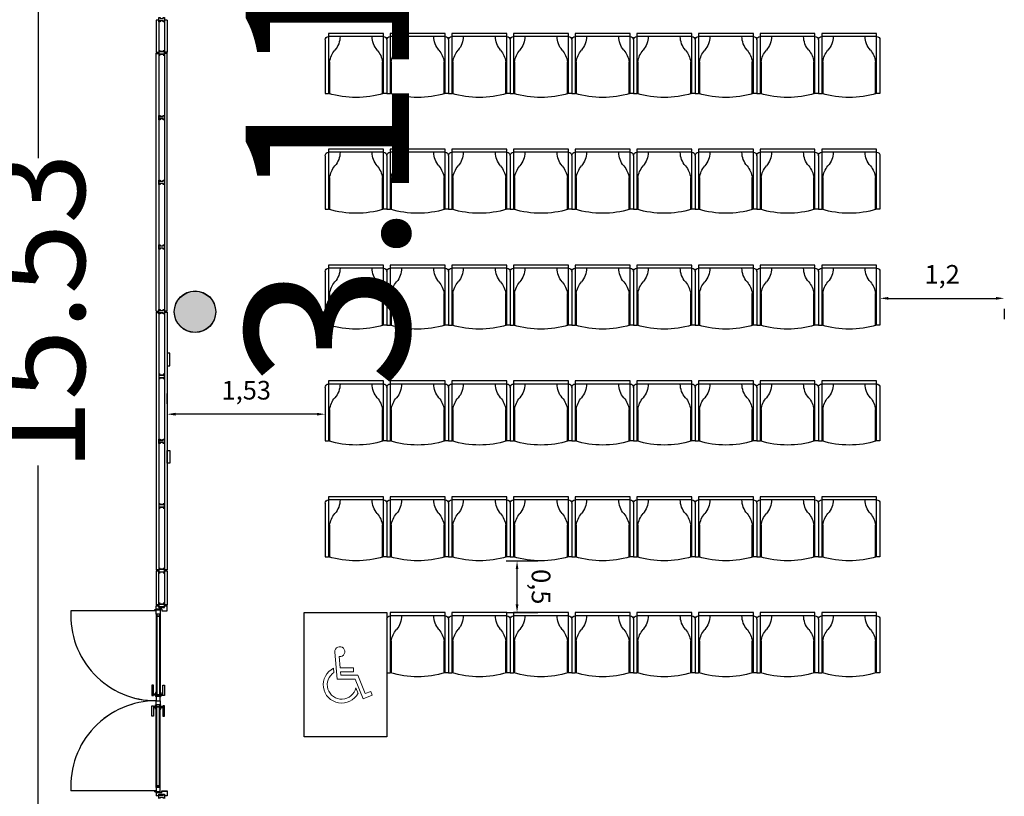
# Model space of a CAD drawing. Units: millimetres. Extents: x 2389 to 2563, y -143 to 258.
# Drawn here: x 2507 to 2517, y 146 to 153 of the extents above; entities that cross this region are included whole.
import ezdxf
from ezdxf.enums import TextEntityAlignment as Align

# ---------------------------------------------------------------- set-up
doc = ezdxf.new("R2010")
doc.units = ezdxf.units.MM
doc.linetypes.add('HIDDEN', pattern=[0.375, 0.25, -0.125])
for name, color, linetype in [('ACOTACIONES', 4, 'Continuous'), ('ARQUITECTURA', 3, 'Continuous'), ('CARATULA', 8, 'Continuous'), ('D1', 7, 'Continuous'), ('DB-AUD1-R00$0$DB disabled', 7, 'Continuous'), ('ESTRUCTURA', 5, 'Continuous'), ('FUSTINT', 2, 'Continuous'), ('MOBILIARI', 30, 'Continuous'), ('PASOS', 1, 'Continuous'), ('PUERTAS', 3, 'Continuous'), ('SALAS', 8, 'Continuous')]:
    doc.layers.add(name, color=color, linetype=linetype)
doc.styles.add('SS', font='sanss___.ttf')
doc.styles.get("Standard").update_dxf_attribs({"font": 'arial.ttf'})
doc.dimstyles.new('ISO-25', dxfattribs={"dimtxt": 2.5, "dimasz": 2.5, "dimexe": 1.25, "dimexo": 0.625, "dimtad": 1, "dimtxsty": 'Standard', "dimcen": 2.5, "dimadec": 0, "dimazin": 0, "dimtfac": 1, "dimtmove": 0, "dimatfit": 3, "dimfxl": 1, "dimarcsym": 0})

# ---------------------------------------------------------------- blocks, each defined once
blk = doc.blocks.new('Silla roja GV')
at = {"layer": 'MOBILIARI', "color": 13, "true_color": 0xff4d4d}
for p, q in [((-0.52, 0.06), (0.01, 0.06)), ((-0.52, -0.52), (-0.52, 0.06)), ((-0.52, 0.03), (0.01, 0.03)), ((0.01, 0.06), (0.01, -0.52)), ((-0.5525, -0.0025), (-0.5525, -0.52)), ((0.0425, -0.0025), (0.0425, -0.52)), ((-0.51, -0.5232), (-0.51, -0.2148)), ((0, -0.2148), (0, -0.5229)), ((-0.5525, -0.52), (-0.52, -0.52)), ((0.0425, -0.52), (0.01, -0.52))]:
    blk.add_line(p, q, dxfattribs=at)
for centre, radius, start, end in [((-0.52, -0.0025), 0.0325, 90, 180), ((-0.6093, 0.0296), 0.1993, 318.66688, 0.10734), ((0.0993, 0.0296), 0.1993, 179.89266, 221.33312), ((0.01, -0.0025), 0.0325, 360, 90), ((-0.2848, -0.2477), 0.2276, 140.1936, 171.69004), ((-0.2252, -0.2477), 0.2276, 8.30996, 39.8064), ((-0.255, 0.3637), 0.9226, 253.30749, 286.69251)]:
    blk.add_arc(centre, radius, start, end, dxfattribs=at)
blk = doc.blocks.new('*D247')
at = {"layer": 'Defpoints', "color": 0, "transparency": 16777216}
for p in [(2511.9451, 147.7936), (2512.1499, 147.7936), (2511.9453, 147.2936)]:
    blk.add_point(p, dxfattribs=at)
at = {"layer": 'PASOS', "color": 0, "lineweight": -2, "transparency": 16777216}
for p, q in [((2512.0451, 147.7936), (2512.3499, 147.7937)), ((2512.1501, 147.3736), (2512.15, 147.7136)), ((2512.0453, 147.2936), (2512.3501, 147.2937))]:
    blk.add_line(p, q, dxfattribs=at)
at = {"layer": 'PASOS', "color": 0, "transparency": 16777216}
for points in [[(2512.1633, 147.7136), (2512.1366, 147.7136), (2512.1499, 147.7936)], [(2512.1634, 147.3736), (2512.1368, 147.3736), (2512.1501, 147.2936)]]:
    blk.add_solid(points, dxfattribs=at)
at = {"layer": 'PASOS', "color": 0, "lineweight": -2, "transparency": 16777216, "insert": (2512.3582, 147.5437), "char_height": 0.18, "attachment_point": 5, "rotation": 270.01883}
blk.add_mtext('0,5', dxfattribs=at)
blk = doc.blocks.new('DB-AUD1-R00$0$wheelchair 0.8x1.2m')
at = {"layer": 'DB-AUD1-R00$0$DB disabled', "lineweight": 9}
for p, q in [((0.3198, 0.5565), (0.2968, 0.819)), ((0.3392, 0.7752), (0.3487, 0.6659)), ((0.4778, 0.6659), (0.3487, 0.6659)), ((0.4778, 0.6275), (0.4778, 0.6659)), ((0.2888, 0.622), (0.2852, 0.6639)), ((0.3521, 0.6275), (0.3549, 0.5948)), ((0.4778, 0.6275), (0.3521, 0.6275)), ((0.5209, 0.5948), (0.3549, 0.5948)), ((0.5909, 0.4186), (0.5209, 0.5948)), ((0.4949, 0.5565), (0.3198, 0.5565)), ((0.5695, 0.3688), (0.4949, 0.5565)), ((0.5212, 0.4207), (0.5002, 0.4737)), ((0.6586, 0.4042), (0.5695, 0.3688)), ((0.6444, 0.4399), (0.5909, 0.4186)), ((0.6586, 0.4042), (0.6444, 0.4399))]:
    blk.add_line(p, q, dxfattribs=at)
at = {"layer": 'DB-AUD1-R00$0$DB disabled'}
blk.add_lwpolyline([(0, 1.2), (0.8, 1.2), (0.8, 0), (0, 0)], close=True, dxfattribs=at)
at = {"layer": 'DB-AUD1-R00$0$DB disabled', "lineweight": 9}
for centre, radius, start, end in [((0.345, 0.8232), 0.0484, 263.02012, 184.99558), ((0.3638, 0.5041), 0.1781, 116.18724, 332.11531), ((0.3638, 0.5041), 0.1398, 122.42966, 347.44221)]:
    blk.add_arc(centre, radius, start, end, dxfattribs=at)
blk = doc.blocks.new('*D248')
at = {"layer": 'Defpoints', "color": 0, "transparency": 16777216}
for p in [(2515.6534, 150.3289), (2516.8534, 150.3289), (2516.8534, 150.3289)]:
    blk.add_point(p, dxfattribs=at)
at = {"layer": 'PASOS', "color": 0, "lineweight": -2, "transparency": 16777216}
for p, q in [((2515.7334, 150.3289), (2516.7734, 150.3289)), ((2515.6534, 150.2289), (2515.6534, 150.1289)), ((2516.8534, 150.2289), (2516.8534, 150.1289))]:
    blk.add_line(p, q, dxfattribs=at)
at = {"layer": 'PASOS', "color": 0, "transparency": 16777216}
for points in [[(2515.7334, 150.3423), (2515.7334, 150.3156), (2515.6534, 150.3289)], [(2516.7734, 150.3423), (2516.7734, 150.3156), (2516.8534, 150.3289)]]:
    blk.add_solid(points, dxfattribs=at)
at = {"layer": 'PASOS', "color": 0, "lineweight": -2, "transparency": 16777216, "insert": (2516.2534, 150.5371), "char_height": 0.18, "attachment_point": 5}
blk.add_mtext('1,2', dxfattribs=at)
blk = doc.blocks.new('*D250')
at = {"layer": 'Defpoints', "color": 0, "transparency": 16777216}
for p in [(2508.7734, 149.2101, 0), (2508.7734, 149.2101), (2510.2984, 149.2101)]:
    blk.add_point(p, dxfattribs=at)
at = {"layer": 'PASOS', "color": 0, "lineweight": -2, "transparency": 16777216}
for p, q in [((2508.7734, 149.3101), (2508.7734, 149.4101)), ((2510.2184, 149.2101), (2508.8534, 149.2101)), ((2510.2984, 149.1101), (2510.2984, 149.0101))]:
    blk.add_line(p, q, dxfattribs=at)
at = {"layer": 'PASOS', "color": 0, "transparency": 16777216}
for points in [[(2508.8534, 149.2234), (2508.8534, 149.1967), (2508.7734, 149.2101)], [(2510.2184, 149.2234), (2510.2184, 149.1967), (2510.2984, 149.2101)]]:
    blk.add_solid(points, dxfattribs=at)
at = {"layer": 'PASOS', "color": 0, "lineweight": -2, "transparency": 16777216, "insert": (2509.5359, 149.4182), "char_height": 0.18, "attachment_point": 5}
blk.add_mtext('1,53', dxfattribs=at)

msp = doc.modelspace()

# ---------------------------------------------------------------- hatches: boundary and pattern name
at = {"layer": 'ARQUITECTURA'}
msp.add_hatch(color=256, dxfattribs=at).paths.add_polyline_path([(2509.0414, 150.3985, 1), (2509.0414, 149.9985, 1)])

# ---------------------------------------------------------------- linework, layer by layer
at = {"layer": 'ACOTACIONES', "color": 5}
for p, q in [((2507.5283, 157.8655), (2507.5283, 151.6818)), ((2507.5283, 142.5305), (2507.5283, 148.7143))]:
    msp.add_line(p, q, dxfattribs=at)
at = {"layer": 'ARQUITECTURA'}
for p, q in [((2508.6924, 152.9989), (2508.6924, 153.0389)), ((2508.7474, 153.0389), (2508.7474, 152.9989)), ((2508.6924, 153.0139), (2508.6664, 153.0139)), ((2508.6664, 153.0139), (2508.6664, 152.7035)), ((2508.6924, 153.0139), (2508.6924, 152.7035)), ((2508.7044, 152.9989), (2508.6924, 152.9989)), ((2508.7374, 153.0074), (2508.7024, 153.0074)), ((2508.7024, 153.0074), (2508.7044, 152.9989)), ((2508.7354, 152.9989), (2508.7374, 153.0074)), ((2508.7474, 152.9989), (2508.7354, 152.9989)), ((2508.7734, 153.0139), (2508.7474, 153.0139)), ((2508.7474, 153.0139), (2508.7474, 152.7035)), ((2508.7734, 153.0139), (2508.7734, 152.7035)), ((2508.6664, 152.7035), (2508.6924, 152.7035)), ((2508.6664, 150.2035, 0), (2508.6664, 152.6935)), ((2508.6664, 152.6935), (2508.6924, 152.6935)), ((2508.6924, 152.7185), (2508.6924, 152.6785)), ((2508.7044, 152.7185), (2508.6924, 152.7185)), ((2508.6924, 152.6935), (2508.6924, 150.2035)), ((2508.6924, 152.6785), (2508.7044, 152.6785)), ((2508.7024, 152.71), (2508.7044, 152.7185)), ((2508.7374, 152.71), (2508.7024, 152.71)), ((2508.7044, 152.6785), (2508.7024, 152.687)), ((2508.7024, 152.687), (2508.7374, 152.687)), ((2508.7474, 152.7185), (2508.7354, 152.7185)), ((2508.7354, 152.7185), (2508.7374, 152.71)), ((2508.7374, 152.687), (2508.7354, 152.6785)), ((2508.7354, 152.6785), (2508.7474, 152.6785)), ((2508.7474, 152.6785), (2508.7474, 152.7185)), ((2508.7734, 152.7035), (2508.7474, 152.7035)), ((2508.7474, 152.6935), (2508.7474, 150.2035)), ((2508.7734, 152.6935), (2508.7474, 152.6935)), ((2508.7734, 151.054), (2508.7734, 152.6935)), ((2508.7734, 150.2035, 0), (2508.7734, 152.6935, 0)), ((2508.6924, 152.0535, 0), (2508.6924, 152.0935, 0)), ((2508.6924, 152.0935, 0), (2508.7044, 152.0935, 0)), ((2508.7044, 152.0935, 0), (2508.7024, 152.085, 0)), ((2508.7024, 152.085, 0), (2508.7374, 152.085, 0)), ((2508.7374, 152.085, 0), (2508.7354, 152.0935, 0)), ((2508.7354, 152.0935, 0), (2508.7474, 152.0935, 0)), ((2508.7474, 152.0935, 0), (2508.7474, 152.0535, 0)), ((2508.7044, 152.0535, 0), (2508.6924, 152.0535, 0)), ((2508.7374, 152.062, 0), (2508.7024, 152.062, 0)), ((2508.7024, 152.062, 0), (2508.7044, 152.0535, 0)), ((2508.7354, 152.0535, 0), (2508.7374, 152.062, 0)), ((2508.7474, 152.0535, 0), (2508.7354, 152.0535, 0)), ((2508.6924, 151.4285, 0), (2508.6924, 151.4685, 0)), ((2508.6924, 151.4685, 0), (2508.7044, 151.4685, 0)), ((2508.7044, 151.4285, 0), (2508.6924, 151.4285, 0)), ((2508.7044, 151.4685, 0), (2508.7024, 151.46, 0)), ((2508.7024, 151.46, 0), (2508.7374, 151.46, 0)), ((2508.7374, 151.437, 0), (2508.7024, 151.437, 0)), ((2508.7024, 151.437, 0), (2508.7044, 151.4285, 0)), ((2508.7374, 151.46, 0), (2508.7354, 151.4685, 0)), ((2508.7354, 151.4685, 0), (2508.7474, 151.4685, 0)), ((2508.7354, 151.4285, 0), (2508.7374, 151.437, 0)), ((2508.7474, 151.4285, 0), (2508.7354, 151.4285, 0)), ((2508.7474, 151.4685, 0), (2508.7474, 151.4285, 0)), ((2508.6924, 150.8035, 0), (2508.6924, 150.8435, 0)), ((2508.6924, 150.8435, 0), (2508.7044, 150.8435, 0)), ((2508.7044, 150.8435, 0), (2508.7024, 150.835, 0)), ((2508.7374, 150.835, 0), (2508.7354, 150.8435, 0)), ((2508.7354, 150.8435, 0), (2508.7474, 150.8435, 0)), ((2508.7474, 150.8435, 0), (2508.7474, 150.8035, 0)), ((2508.7044, 150.8035, 0), (2508.6924, 150.8035, 0)), ((2508.7024, 150.835, 0), (2508.7374, 150.835, 0)), ((2508.7374, 150.812, 0), (2508.7024, 150.812, 0)), ((2508.7024, 150.812, 0), (2508.7044, 150.8035, 0)), ((2508.7354, 150.8035, 0), (2508.7374, 150.812, 0)), ((2508.7474, 150.8035, 0), (2508.7354, 150.8035, 0)), ((2508.6664, 150.2035, 0), (2508.6924, 150.2035, 0)), ((2508.6664, 150.1935, 0), (2508.6664, 147.7035)), ((2508.6664, 150.1935, 0), (2508.6924, 150.1935, 0)), ((2508.6924, 150.1785, 0), (2508.6924, 150.2185, 0)), ((2508.6924, 150.2185, 0), (2508.7044, 150.2185, 0)), ((2508.6924, 150.1935, 0), (2508.6924, 147.7035, 0)), ((2508.7044, 150.1785, 0), (2508.6924, 150.1785, 0)), ((2508.7044, 150.2185, 0), (2508.7024, 150.21, 0)), ((2508.7024, 150.21, 0), (2508.7374, 150.21, 0)), ((2508.7374, 150.187, 0), (2508.7024, 150.187, 0)), ((2508.7024, 150.187, 0), (2508.7044, 150.1785, 0)), ((2508.7374, 150.21, 0), (2508.7354, 150.2185, 0)), ((2508.7354, 150.2185, 0), (2508.7474, 150.2185, 0)), ((2508.7354, 150.1785, 0), (2508.7374, 150.187, 0)), ((2508.7474, 150.1785, 0), (2508.7354, 150.1785, 0)), ((2508.7474, 150.2185, 0), (2508.7474, 150.1785, 0)), ((2508.7734, 150.2035, 0), (2508.7474, 150.2035, 0)), ((2508.7474, 150.1935), (2508.7474, 147.7035)), ((2508.7734, 150.1935, 0), (2508.7474, 150.1935, 0)), ((2508.7734, 150.1935, 0), (2508.7734, 147.7035, 0)), ((2508.7984, 149.7986, 0), (2508.7734, 149.7986, 0)), ((2508.7734, 149.7986, 0), (2508.7734, 149.6786, 0)), ((2508.7984, 149.6786, 0), (2508.7984, 149.7986, 0)), ((2508.7734, 149.6786, 0), (2508.7984, 149.6786, 0)), ((2508.6924, 149.5935, 0), (2508.6924, 149.5535, 0)), ((2508.7044, 149.5935, 0), (2508.6924, 149.5935, 0)), ((2508.6924, 149.5535, 0), (2508.7044, 149.5535, 0)), ((2508.7024, 149.585, 0), (2508.7044, 149.5935, 0)), ((2508.7374, 149.585, 0), (2508.7024, 149.585, 0)), ((2508.7044, 149.5535, 0), (2508.7024, 149.562, 0)), ((2508.7024, 149.562, 0), (2508.7374, 149.562, 0)), ((2508.7474, 149.5935, 0), (2508.7354, 149.5935, 0)), ((2508.7354, 149.5935, 0), (2508.7374, 149.585, 0)), ((2508.7374, 149.562, 0), (2508.7354, 149.5535, 0)), ((2508.7354, 149.5535, 0), (2508.7474, 149.5535, 0)), ((2508.7474, 149.5535, 0), (2508.7474, 149.5935, 0)), ((2508.6924, 148.9285), (2508.6924, 148.9685)), ((2508.6924, 148.9685), (2508.7044, 148.9685)), ((2508.7044, 148.9685), (2508.7024, 148.96)), ((2508.7024, 148.96), (2508.7374, 148.96)), ((2508.7374, 148.937), (2508.7024, 148.937)), ((2508.7024, 148.937), (2508.7044, 148.9285)), ((2508.7374, 148.96), (2508.7354, 148.9685)), ((2508.7354, 148.9685), (2508.7474, 148.9685)), ((2508.7354, 148.9285), (2508.7374, 148.937)), ((2508.7474, 148.9685), (2508.7474, 148.9285)), ((2508.7044, 148.9285), (2508.6924, 148.9285)), ((2508.7474, 148.9285), (2508.7354, 148.9285)), ((2508.7734, 148.8586, 0), (2508.7984, 148.8586, 0)), ((2508.7734, 148.7386, 0), (2508.7734, 148.8586, 0)), ((2508.7984, 148.8586, 0), (2508.7984, 148.7386, 0)), ((2508.7984, 148.7386, 0), (2508.7734, 148.7386, 0)), ((2508.6924, 148.3435, 0), (2508.6924, 148.3035, 0)), ((2508.7044, 148.3435, 0), (2508.6924, 148.3435, 0)), ((2508.6924, 148.3035, 0), (2508.7044, 148.3035, 0)), ((2508.7024, 148.335, 0), (2508.7044, 148.3435, 0)), ((2508.7374, 148.335, 0), (2508.7024, 148.335, 0)), ((2508.7044, 148.3035, 0), (2508.7024, 148.312, 0)), ((2508.7024, 148.312, 0), (2508.7374, 148.312, 0)), ((2508.7474, 148.3435, 0), (2508.7354, 148.3435, 0)), ((2508.7354, 148.3435, 0), (2508.7374, 148.335, 0)), ((2508.7374, 148.312, 0), (2508.7354, 148.3035, 0)), ((2508.7354, 148.3035, 0), (2508.7474, 148.3035, 0)), ((2508.7474, 148.3035, 0), (2508.7474, 148.3435, 0)), ((2508.6924, 147.7035, 0), (2508.6664, 147.7035)), ((2508.6924, 147.7185), (2508.6924, 147.6785)), ((2508.7044, 147.7185), (2508.6924, 147.7185)), ((2508.7024, 147.71), (2508.7044, 147.7185)), ((2508.7374, 147.71), (2508.7024, 147.71)), ((2508.7474, 147.7185), (2508.7354, 147.7185)), ((2508.7354, 147.7185), (2508.7374, 147.71)), ((2508.7474, 147.6785), (2508.7474, 147.7185)), ((2508.7734, 147.7035, 0), (2508.7474, 147.7035)), ((2508.6924, 147.6935, 0), (2508.6664, 147.6935)), ((2508.6664, 147.6935), (2508.6664, 147.3672)), ((2508.6924, 147.3672), (2508.6924, 147.6935, 0)), ((2508.6924, 147.6785), (2508.7044, 147.6785)), ((2508.7044, 147.6785), (2508.7024, 147.687)), ((2508.7024, 147.687), (2508.7374, 147.687)), ((2508.7374, 147.687), (2508.7354, 147.6785)), ((2508.7354, 147.6785), (2508.7474, 147.6785)), ((2508.7734, 147.6935), (2508.7474, 147.6935)), ((2508.7474, 147.6935), (2508.7474, 147.3672)), ((2508.7734, 147.6935), (2508.7734, 147.3672)), ((2508.6654, 147.3262), (2508.6654, 147.3572)), ((2508.6924, 147.3572), (2508.6654, 147.3572)), ((2508.7203, 147.3262), (2508.6654, 147.3262)), ((2508.6924, 147.3672), (2508.6664, 147.3672)), ((2508.6664, 147.3282), (2508.6664, 147.3192)), ((2508.6664, 147.3237), (2508.6982, 147.3237)), ((2508.6924, 147.3822), (2508.6924, 147.3422)), ((2508.7044, 147.3822), (2508.6924, 147.3822)), ((2508.6924, 147.3422), (2508.6924, 147.3572)), ((2508.6924, 147.3422), (2508.7474, 147.3422)), ((2508.6924, 147.3422), (2508.7044, 147.3422)), ((2508.6982, 147.3282), (2508.6982, 147.3192)), ((2508.7024, 147.3737), (2508.7044, 147.3822)), ((2508.7374, 147.3737), (2508.7024, 147.3737)), ((2508.7044, 147.3422), (2508.7024, 147.3507)), ((2508.7024, 147.3507), (2508.7374, 147.3507)), ((2508.7203, 147.3262), (2508.7203, 147.3102)), ((2508.7474, 147.3822), (2508.7354, 147.3822)), ((2508.7354, 147.3822), (2508.7374, 147.3737)), ((2508.7374, 147.3507), (2508.7354, 147.3422)), ((2508.7354, 147.3422), (2508.7474, 147.3422)), ((2508.7474, 147.3422), (2508.7474, 147.3822)), ((2508.7734, 147.3672), (2508.7474, 147.3672)), ((2508.7734, 147.3572), (2508.7474, 147.3572)), ((2508.7474, 147.3422), (2508.7474, 147.3572)), ((2508.7734, 147.3102), (2508.7734, 147.3572)), ((2508.6664, 147.3122), (2507.8426, 147.3122)), ((2508.6664, 147.2792), (2508.6664, 147.3192)), ((2508.6664, 147.3192), (2508.7064, 147.3192)), ((2508.6664, 147.2792), (2508.6664, 146.4826)), ((2508.7064, 147.2792), (2508.6664, 147.2792)), ((2508.6732, 147.2792), (2508.6732, 146.4826)), ((2508.6732, 147.2642), (2508.6996, 147.2642)), ((2508.6732, 147.2592), (2508.6996, 147.2592)), ((2508.6996, 147.2792), (2508.6996, 146.4826)), ((2508.7064, 147.3192), (2508.7064, 147.2792)), ((2508.7064, 147.2792), (2508.7064, 146.4826)), ((2508.7203, 147.3102), (2508.7734, 147.3102)), ((2508.6408, 146.5926), (2508.6258, 146.5926)), ((2508.6258, 146.5926), (2508.6258, 146.4926)), ((2508.6408, 146.4926), (2508.6408, 146.5926)), ((2508.7319, 146.4926), (2508.7319, 146.5926)), ((2508.7319, 146.5926), (2508.7469, 146.5926)), ((2508.7469, 146.5926), (2508.7469, 146.4926)), ((2508.6258, 146.4926), (2508.6408, 146.4926)), ((2508.6614, 146.5076), (2508.6408, 146.5076)), ((2508.6614, 146.4976), (2508.6408, 146.4976)), ((2508.6614, 146.5226), (2508.6614, 146.4826)), ((2508.6664, 146.5226), (2508.6614, 146.5226)), ((2508.6664, 146.4826), (2508.6614, 146.4826)), ((2508.6664, 146.4826), (2508.6664, 146.4426)), ((2508.7064, 146.4826), (2508.6664, 146.4826)), ((2508.6732, 146.5026), (2508.6996, 146.5026)), ((2508.6732, 146.4976), (2508.6996, 146.4976)), ((2508.7064, 146.5226), (2508.7114, 146.5226)), ((2508.7064, 146.4826), (2508.7114, 146.4826)), ((2508.7064, 146.4426), (2508.7064, 146.4826)), ((2508.7114, 146.5226), (2508.7114, 146.4826)), ((2508.7114, 146.5076), (2508.7319, 146.5076)), ((2508.7114, 146.4976), (2508.7319, 146.4976)), ((2508.7469, 146.4926), (2508.7319, 146.4926)), ((2508.6258, 146.2926), (2508.6258, 146.3926)), ((2508.6258, 146.3926), (2508.6408, 146.3926)), ((2508.6408, 146.3926), (2508.6408, 146.2926)), ((2508.6614, 146.3876), (2508.6408, 146.3876)), ((2508.6614, 146.3776), (2508.6408, 146.3776)), ((2508.6664, 146.4026), (2508.6614, 146.4026)), ((2508.6614, 146.3626), (2508.6614, 146.4026)), ((2508.6664, 146.4426), (2508.7064, 146.4426)), ((2508.6664, 146.4026), (2508.6664, 146.4426)), ((2508.6664, 146.4426), (2508.7064, 146.4426)), ((2508.6664, 145.6059), (2508.6664, 146.4026)), ((2508.7064, 146.4026), (2508.6664, 146.4026)), ((2508.6732, 145.6059), (2508.6732, 146.4026)), ((2508.6732, 146.3876), (2508.6996, 146.3876)), ((2508.6732, 146.3826), (2508.6996, 146.3826)), ((2508.6996, 145.6059), (2508.6996, 146.4026)), ((2508.7064, 146.4426), (2508.7064, 146.4026)), ((2508.7064, 146.4026), (2508.7114, 146.4026)), ((2508.7064, 145.6059), (2508.7064, 146.4026)), ((2508.7114, 146.3626), (2508.7114, 146.4026)), ((2508.7114, 146.3876), (2508.7319, 146.3876)), ((2508.7114, 146.3776), (2508.7319, 146.3776)), ((2508.7469, 146.3926), (2508.7319, 146.3926)), ((2508.7319, 146.3926), (2508.7319, 146.2926)), ((2508.7469, 146.2926), (2508.7469, 146.3926)), ((2508.6408, 146.2926), (2508.6258, 146.2926)), ((2508.6664, 146.3626), (2508.6614, 146.3626)), ((2508.7064, 146.3626), (2508.7114, 146.3626)), ((2508.7319, 146.2926), (2508.7469, 146.2926)), ((2508.6732, 145.6259), (2508.6996, 145.6259)), ((2508.6732, 145.6209), (2508.6996, 145.6209)), ((2508.6664, 145.5729), (2507.8426, 145.5729)), ((2508.6664, 145.6059), (2508.6664, 145.5659)), ((2508.7064, 145.6059), (2508.6664, 145.6059)), ((2508.6664, 145.5569), (2508.6664, 145.5659)), ((2508.6664, 145.5659), (2508.7064, 145.5659)), ((2508.6664, 145.5614), (2508.6982, 145.5614)), ((2508.7203, 145.5549), (2508.6664, 145.5549)), ((2508.6664, 145.5549), (2508.6664, 145.5239)), ((2508.6924, 145.5239), (2508.6664, 145.5239)), ((2508.6924, 145.5389), (2508.6924, 145.5239)), ((2508.6924, 145.5389), (2508.7474, 145.5389)), ((2508.6924, 145.4989), (2508.6924, 145.5389)), ((2508.6924, 145.5389), (2508.7044, 145.5389)), ((2508.6982, 145.5569), (2508.6982, 145.5659)), ((2508.7044, 145.5389), (2508.7024, 145.5304)), ((2508.7024, 145.5304), (2508.7374, 145.5304)), ((2508.7064, 145.5659), (2508.7064, 145.6059)), ((2508.7203, 145.5549), (2508.7203, 145.5709)), ((2508.7203, 145.5709), (2508.7734, 145.5709)), ((2508.7374, 145.5304), (2508.7354, 145.5389)), ((2508.7354, 145.5389), (2508.7474, 145.5389)), ((2508.7474, 145.5389), (2508.7474, 145.5239)), ((2508.7474, 145.5389), (2508.7474, 145.4989)), ((2508.7734, 145.5239), (2508.7474, 145.5239)), ((2508.7734, 145.5709), (2508.7734, 145.5239))]:
    msp.add_line(p, q, dxfattribs=at)
for centre, radius in [((2509.0414, 150.1985), 0.2), ((2508.6589, 147.3192), 0.006), ((2508.6589, 145.5659), 0.006)]:
    msp.add_circle(centre, radius, dxfattribs=at)
for centre, start, end in [((2508.6664, 147.2676), 176.89461, 270), ((2508.6664, 145.6176), 90, 183.10539)]:
    msp.add_arc(centre, 0.825, start, end, dxfattribs=at)
at = {"layer": 'D1'}
for p, q in [((2508.6664, 153.0159), (2508.6664, 152.7055)), ((2508.7734, 153.0159), (2508.7734, 152.7055)), ((2508.6664, 150.2055, 0), (2508.6664, 152.6955)), ((2508.7734, 150.2055, 0), (2508.7734, 152.6955, 0)), ((2508.7734, 151.056), (2508.7734, 152.6955)), ((2508.6664, 150.1955, 0), (2508.6664, 147.7055)), ((2508.7734, 150.1955, 0), (2508.7734, 147.7055, 0)), ((2508.6664, 147.6955), (2508.6664, 147.3692)), ((2508.7734, 147.6955), (2508.7734, 147.3692)), ((2508.6654, 147.3282), (2508.6654, 147.3592)), ((2508.7734, 147.3122), (2508.7734, 147.3592)), ((2508.7203, 147.3122), (2508.7734, 147.3122)), ((2508.6664, 145.5569), (2508.6664, 145.5259)), ((2508.7203, 145.5729), (2508.7734, 145.5729)), ((2508.7734, 145.5729), (2508.7734, 145.5259))]:
    msp.add_line(p, q, dxfattribs=at)
at = {"layer": 'D1', "elevation": 0}
for points in [[(2508.6664, 147.2792), (2508.6664, 147.3192), (2508.7064, 147.3192), (2508.7064, 147.2792)], [(2508.6664, 146.4825), (2508.6664, 146.4425), (2508.7064, 146.4425), (2508.7064, 146.4825)], [(2508.6664, 146.4025), (2508.6664, 146.4425), (2508.7064, 146.4425), (2508.7064, 146.4025)], [(2508.6664, 145.6059), (2508.6664, 145.5659), (2508.7064, 145.5659), (2508.7064, 145.6059)]]:
    msp.add_lwpolyline(points, close=True, dxfattribs=at)
at = {"layer": 'ESTRUCTURA', "linetype": 'Continuous'}
msp.add_circle((2509.0414, 150.2005), 0.2, dxfattribs=at)
at = {"layer": 'FUSTINT', "color": 3}
for p, q in [((2508.6924, 153.0159), (2508.6664, 153.0159)), ((2508.6924, 153.0159), (2508.6924, 152.7055)), ((2508.7474, 153.0159), (2508.7474, 152.7055)), ((2508.7734, 153.0159), (2508.7474, 153.0159)), ((2508.6664, 152.7055), (2508.6924, 152.7055)), ((2508.6664, 152.6955), (2508.6924, 152.6955)), ((2508.6924, 152.6955), (2508.6924, 150.2055)), ((2508.7734, 152.7055), (2508.7474, 152.7055)), ((2508.7734, 152.6955), (2508.7474, 152.6955)), ((2508.7474, 152.6955), (2508.7474, 150.2055)), ((2508.6664, 150.2055, 0), (2508.6924, 150.2055, 0)), ((2508.6664, 150.1955, 0), (2508.6924, 150.1955, 0)), ((2508.6924, 150.1955, 0), (2508.6924, 147.7055, 0)), ((2508.7734, 150.2055, 0), (2508.7474, 150.2055, 0)), ((2508.7734, 150.1955, 0), (2508.7474, 150.1955, 0)), ((2508.7474, 150.1955), (2508.7474, 147.7055)), ((2508.6924, 147.7055, 0), (2508.6664, 147.7055)), ((2508.7734, 147.7055, 0), (2508.7474, 147.7055)), ((2508.6924, 147.6955, 0), (2508.6664, 147.6955)), ((2508.6924, 147.3692), (2508.6924, 147.6955, 0)), ((2508.7474, 147.6955), (2508.7474, 147.3692)), ((2508.7734, 147.6955), (2508.7474, 147.6955)), ((2508.6924, 147.3592), (2508.6654, 147.3592)), ((2508.7203, 147.3282), (2508.6654, 147.3282)), ((2508.6924, 147.3692), (2508.6664, 147.3692)), ((2508.6924, 147.3442), (2508.6924, 147.3592)), ((2508.6924, 147.3442), (2508.7474, 147.3442)), ((2508.7195, 147.3282), (2508.7195, 147.3122)), ((2508.7734, 147.3692), (2508.7474, 147.3692)), ((2508.7474, 147.3442), (2508.7474, 147.3592)), ((2508.7734, 147.3592), (2508.7474, 147.3592)), ((2508.6732, 146.5025), (2508.6996, 146.5025)), ((2508.6732, 146.4975), (2508.6996, 146.4975)), ((2508.6732, 146.3875), (2508.6996, 146.3875)), ((2508.6732, 146.3825), (2508.6996, 146.3825)), ((2508.7203, 145.5569), (2508.6664, 145.5569)), ((2508.6924, 145.5259), (2508.6664, 145.5259)), ((2508.6924, 145.5409), (2508.7474, 145.5409)), ((2508.6924, 145.5409), (2508.6924, 145.5259)), ((2508.7203, 145.5569), (2508.7203, 145.5729)), ((2508.7474, 145.5409), (2508.7474, 145.5259)), ((2508.7734, 145.5259), (2508.7474, 145.5259))]:
    msp.add_line(p, q, dxfattribs=at)
at = {"layer": 'FUSTINT', "color": 3, "elevation": 0}
for points in [[(2508.6924, 153.0009), (2508.6924, 153.0409), (2508.7044, 153.0409), (2508.7024, 153.0324), (2508.7374, 153.0324), (2508.7354, 153.0409), (2508.7474, 153.0409), (2508.7474, 153.0009), (2508.7354, 153.0009), (2508.7374, 153.0094), (2508.7024, 153.0094), (2508.7044, 153.0009)], [(2508.6924, 152.7205), (2508.6924, 152.6805), (2508.7044, 152.6805), (2508.7024, 152.689), (2508.7374, 152.689), (2508.7354, 152.6805), (2508.7474, 152.6805), (2508.7474, 152.7205), (2508.7354, 152.7205), (2508.7374, 152.712), (2508.7024, 152.712), (2508.7044, 152.7205)], [(2508.6924, 152.0555), (2508.6924, 152.0955), (2508.7044, 152.0955), (2508.7024, 152.087), (2508.7374, 152.087), (2508.7354, 152.0955), (2508.7474, 152.0955), (2508.7474, 152.0555), (2508.7354, 152.0555), (2508.7374, 152.064), (2508.7024, 152.064), (2508.7044, 152.0555)], [(2508.6924, 151.4305), (2508.6924, 151.4705), (2508.7044, 151.4705), (2508.7024, 151.462), (2508.7374, 151.462), (2508.7354, 151.4705), (2508.7474, 151.4705), (2508.7474, 151.4305), (2508.7354, 151.4305), (2508.7374, 151.439), (2508.7024, 151.439), (2508.7044, 151.4305)], [(2508.6924, 150.8055), (2508.6924, 150.8455), (2508.7044, 150.8455), (2508.7024, 150.837), (2508.7374, 150.837), (2508.7354, 150.8455), (2508.7474, 150.8455), (2508.7474, 150.8055), (2508.7354, 150.8055), (2508.7374, 150.814), (2508.7024, 150.814), (2508.7044, 150.8055)], [(2508.6924, 150.1805), (2508.6924, 150.2205), (2508.7044, 150.2205), (2508.7024, 150.212), (2508.7374, 150.212), (2508.7354, 150.2205), (2508.7474, 150.2205), (2508.7474, 150.1805), (2508.7354, 150.1805), (2508.7374, 150.189), (2508.7024, 150.189), (2508.7044, 150.1805)], [(2508.6924, 149.5955), (2508.6924, 149.5555), (2508.7044, 149.5555), (2508.7024, 149.564), (2508.7374, 149.564), (2508.7354, 149.5555), (2508.7474, 149.5555), (2508.7474, 149.5955), (2508.7354, 149.5955), (2508.7374, 149.587), (2508.7024, 149.587), (2508.7044, 149.5955)], [(2508.6924, 148.9305), (2508.6924, 148.9705), (2508.7044, 148.9705), (2508.7024, 148.962), (2508.7374, 148.962), (2508.7354, 148.9705), (2508.7474, 148.9705), (2508.7474, 148.9305), (2508.7354, 148.9305), (2508.7374, 148.939), (2508.7024, 148.939), (2508.7044, 148.9305)], [(2508.6924, 148.3455), (2508.6924, 148.3055), (2508.7044, 148.3055), (2508.7024, 148.314), (2508.7374, 148.314), (2508.7354, 148.3055), (2508.7474, 148.3055), (2508.7474, 148.3455), (2508.7354, 148.3455), (2508.7374, 148.337), (2508.7024, 148.337), (2508.7044, 148.3455)], [(2508.6924, 147.7205), (2508.6924, 147.6805), (2508.7044, 147.6805), (2508.7024, 147.689), (2508.7374, 147.689), (2508.7354, 147.6805), (2508.7474, 147.6805), (2508.7474, 147.7205), (2508.7354, 147.7205), (2508.7374, 147.712), (2508.7024, 147.712), (2508.7044, 147.7205)], [(2508.6924, 147.3842), (2508.6924, 147.3442), (2508.7044, 147.3442), (2508.7024, 147.3527), (2508.7374, 147.3527), (2508.7354, 147.3442), (2508.7474, 147.3442), (2508.7474, 147.3842), (2508.7354, 147.3842), (2508.7374, 147.3757), (2508.7024, 147.3757), (2508.7044, 147.3842)], [(2508.6924, 145.5009), (2508.6924, 145.5409), (2508.7044, 145.5409), (2508.7024, 145.5324), (2508.7374, 145.5324), (2508.7354, 145.5409), (2508.7474, 145.5409), (2508.7474, 145.5009), (2508.7354, 145.5009), (2508.7374, 145.5094), (2508.7024, 145.5094), (2508.7044, 145.5009)]]:
    msp.add_lwpolyline(points, close=True, dxfattribs=at)
at = {"layer": 'PUERTAS', "color": 1}
for p, q in [((2508.6664, 147.3282), (2508.6664, 147.3192)), ((2508.6664, 147.3237), (2508.6982, 147.3237)), ((2508.6982, 147.3282), (2508.6982, 147.3192)), ((2508.6732, 147.2792), (2508.6732, 146.4825)), ((2508.6732, 147.2642), (2508.6996, 147.2642)), ((2508.6732, 147.2592), (2508.6996, 147.2592)), ((2508.6996, 147.2792), (2508.6996, 146.4825)), ((2508.6732, 145.6059), (2508.6732, 146.4025)), ((2508.6996, 145.6059), (2508.6996, 146.4025)), ((2508.6732, 145.6259), (2508.6996, 145.6259)), ((2508.6732, 145.6209), (2508.6996, 145.6209)), ((2508.6664, 145.5569), (2508.6664, 145.5659)), ((2508.6664, 145.5614), (2508.6982, 145.5614)), ((2508.6982, 145.5569), (2508.6982, 145.5659))]:
    msp.add_line(p, q, dxfattribs=at)
at = {"layer": 'PUERTAS', "color": 251, "linetype": 'HIDDEN'}
for p, q in [((2508.6664, 147.3122), (2507.8426, 147.3122)), ((2508.6664, 145.5729), (2507.8426, 145.5729))]:
    msp.add_line(p, q, dxfattribs=at)
at = {"layer": 'PUERTAS', "color": 1}
for centre in [(2508.6589, 147.3192), (2508.6589, 145.5659)]:
    msp.add_circle(centre, 0.006, dxfattribs=at)
at = {"layer": 'PUERTAS', "color": 251, "linetype": 'HIDDEN'}
for centre, start, end in [((2508.6664, 147.2675), 176.89461, 270), ((2508.6664, 145.6175), 90, 183.10539)]:
    msp.add_arc(centre, 0.825, start, end, dxfattribs=at)

# ---------------------------------------------------------------- block references
msp.add_blockref('DB-AUD1-R00$0$wheelchair 0.8x1.2m', (2510.0934, 146.0936, 0))
at = {"layer": 'SALAS', "xscale": -1}
for p in [(2510.3409, 152.8279, 0), (2510.9359, 152.8279, 0), (2511.5309, 152.8279, 0), (2512.1259, 152.8279, 0), (2512.7209, 152.8279, 0), (2513.3159, 152.8279, 0), (2513.9109, 152.8279, 0), (2514.5059, 152.8279, 0), (2515.1009, 152.8279, 0), (2510.3409, 151.7091, 0), (2510.9359, 151.7091, 0), (2511.5309, 151.7091, 0), (2512.1259, 151.7091, 0), (2512.7209, 151.7091, 0), (2513.3159, 151.7091, 0), (2513.9109, 151.7091, 0), (2514.5059, 151.7091, 0), (2515.1009, 151.7091, 0), (2510.3409, 150.5902, 0), (2510.9359, 150.5902, 0), (2511.5309, 150.5902, 0), (2512.1259, 150.5902, 0), (2512.7209, 150.5902, 0), (2513.3159, 150.5902, 0), (2513.9109, 150.5902, 0), (2514.5059, 150.5902, 0), (2515.1009, 150.5902, 0), (2510.3409, 149.4713, 0), (2510.9359, 149.4713, 0), (2511.5309, 149.4713, 0), (2512.1259, 149.4713, 0), (2512.7209, 149.4713, 0), (2513.3159, 149.4713, 0), (2513.9109, 149.4713, 0), (2514.5059, 149.4713, 0), (2515.1009, 149.4713, 0), (2510.3409, 148.3524, 0), (2510.9359, 148.3524, 0), (2511.5309, 148.3524, 0), (2512.1259, 148.3524, 0), (2512.7209, 148.3524, 0), (2513.3159, 148.3524, 0), (2513.9109, 148.3524, 0), (2514.5059, 148.3524, 0), (2515.1009, 148.3524, 0), (2510.9359, 147.2336, 0), (2511.5309, 147.2336, 0), (2512.1259, 147.2336, 0), (2512.7209, 147.2336, 0), (2513.3159, 147.2336, 0), (2513.9109, 147.2336, 0), (2514.5059, 147.2336, 0), (2515.1009, 147.2336, 0)]:
    msp.add_blockref('Silla roja GV', p, dxfattribs=at)

# ---------------------------------------------------------------- texts
at = {"layer": 'ACOTACIONES', "color": 5, "insert": (2507.5283, 150.198), "char_height": 0.9, "attachment_point": 5, "rotation": 90, "style": 'SS'}
msp.add_mtext('\\A1;15.53', dxfattribs=at)
at = {"layer": 'CARATULA', "style": 'SS'}
msp.add_text('3.11', height=1.57696, rotation=90, dxfattribs=at).set_placement((2511.1064, 151.5524), align=Align.CENTER)

# ---------------------------------------------------------------- dimensions: what is measured, and where the dimension line sits
at = {"layer": 'PASOS', "lineweight": -2}
for base, p1, p2, picture, middle in [((2516.8534, 150.3289), (2515.6534, 150.3289, 0), (2516.8534, 150.3289, 0), '*D248', (2516.2534, 150.5371)), ((2508.7734044, 149.2100591), (2510.2984045, 149.2100591, 0), (2508.7734044, 149.2100591, 0), '*D250', (2509.5359045, 149.418231))]:
    dim = msp.add_linear_dim(base=base, p1=p1, p2=p2, dimstyle='ISO-25', override={"dimtxt": 0.18, "dimasz": 0.08, "dimexe": 0.2, "dimexo": 0.1, "dimgap": 0.1}, dxfattribs=at)
    dim.commit()
    dim.dimension.update_dxf_attribs({"geometry": picture, "text_midpoint": middle})
dim = msp.add_linear_dim(base=(2512.1499, 147.7936, 0), p1=(2511.9453, 147.2936, 0), p2=(2511.9451, 147.7936, 0), angle=90.01883, dimstyle='ISO-25', override={"dimtxt": 0.18, "dimasz": 0.08, "dimexe": 0.2, "dimexo": 0.1, "dimgap": 0.1}, dxfattribs=at)
dim.commit()
dim.dimension.update_dxf_attribs({"geometry": '*D247', "text_midpoint": (2512.15, 147.5436, 0), "dimtype": 129})

doc.saveas('drawing.dxf')
